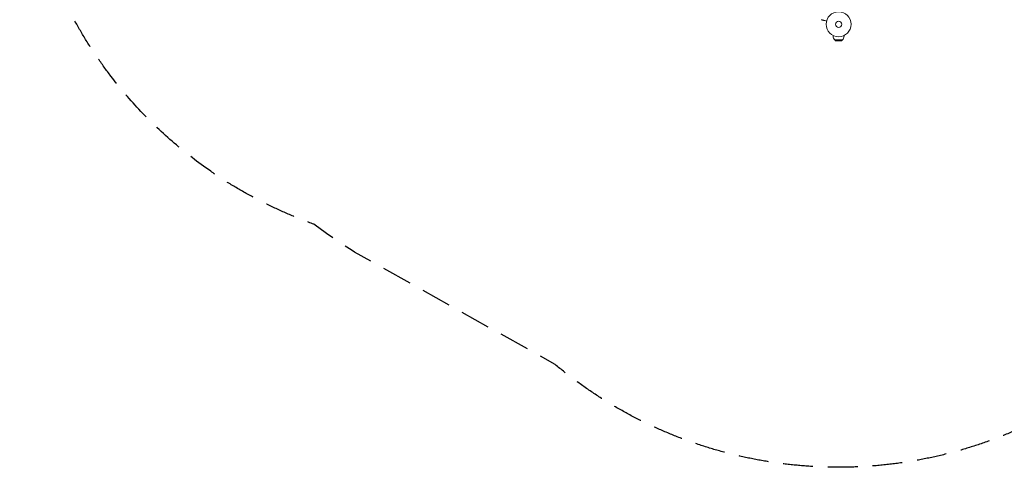
# Model space of a CAD drawing. Units: millimetres. Extents: x -3480 to 3480, y -2804 to 2887.
# Drawn here: x -3480 to 704, y -2804 to -904 of the extents above; entities that cross this region are included whole.
import ezdxf

# ---------------------------------------------------------------- set-up
doc = ezdxf.new("R2010")
doc.units = ezdxf.units.MM
doc.header["$LTSCALE"] = 20
doc.linetypes.add('HIDDEN', pattern=[9.525, 6.35, -3.175])
doc.layers.add('2d', color=230, linetype='Continuous')
doc.layers.add('CSA-SafetyZone', color=63, linetype='HIDDEN')

msp = doc.modelspace()

# ---------------------------------------------------------------- linework, layer by layer
at = {"layer": '2d', "lineweight": 0}
for p, q in [((-23, -971.2), (-23, -973.4)), ((-16, -990), (16, -990)), ((-12.8, -993.2), (-16, -990)), ((-12.8, -993.2), (12.8, -993.2)), ((0, -994), (-12.8, -993.2)), ((0, -994), (12.8, -993.2)), ((12.8, -993.2), (16, -990)), ((23, -971.2), (23, -973.4))]:
    msp.add_line(p, q, dxfattribs=at)
for radius in [53, 13]:
    msp.add_circle((0, -923.5), radius, dxfattribs=at)
for start, end in [(180, 226.4387), (313.5613, 360)]:
    msp.add_arc((0, -973.4), 23, start, end, dxfattribs=at)
msp.add_open_spline([(-51.2, -909.7), (-53.7, -909.1), (-56.1, -908.5), (-59.8, -907.6), (-61.1, -907.2), (-63.8, -906.6), (-65.1, -906.2), (-66.8, -905.8), (-67.4, -905.7), (-68.5, -905.4), (-69, -905.3), (-70.4, -904.9), (-71.3, -904.7), (-72.1, -904.5), (-72.3, -904.4), (-72.6, -904.4), (-72.8, -904.3), (-73.2, -904.2), (-73.4, -904.2), (-73.9, -904), (-74.1, -904), (-74.1, -904)], degree=3, knots=[0.0025906, 0.0025906, 0.0025906, 0.0025906, 0.01179977, 0.01179977, 0.01769952, 0.01769952, 0.02359928, 0.02359928, 0.02654915, 0.02654915, 0.02949903, 0.02949903, 0.03539878, 0.03539878, 0.03687372, 0.03687372, 0.03834865, 0.03834865, 0.04129853, 0.04129853, 0.04719828, 0.04719828, 0.04719828, 0.04719828], dxfattribs=at)
at = {"layer": 'CSA-SafetyZone', "flags": 128}
msp.add_lwpolyline([(3000.1, 1379.2, -0.086943), (3293.3, 817.7, -0.549633), (1619, -1880.7, -0.462278), (-1204.8, -2367.8), (-2056.9, -1890.9, -0.024308), (-2229.8, -1772.1, -0.445378), (-3295.6, 812.9, -0.137603), (-2819.7, 1706.9), (-2733.7, 1795.9, -0.123875), (-1957.5, 2278.6, -0.061948), (-1571.9, 2516.3, -0.074541), (-494.1, 2826, -0.062335), (-38.4, 2829, -0.122689), (868.2, 2833.6), (988.3, 2803.7, -0.123875), (1794.4, 2372.8, -0.061948), (2193, 2157.7, -0.074541)], format="xyb", close=True, dxfattribs=at)

doc.saveas('drawing.dxf')
